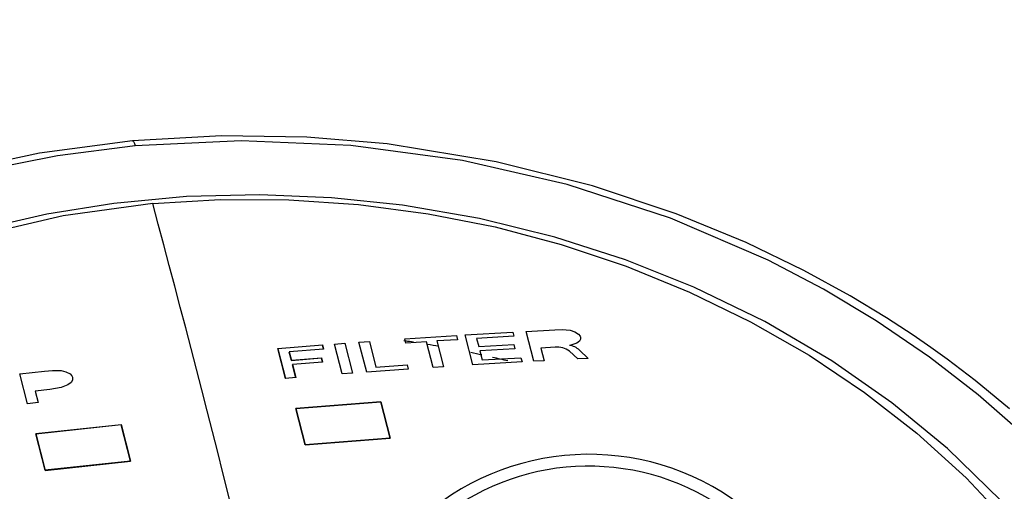
# Model space of a CAD drawing. Extents: x -40 to 594, y 0 to 417.
# Drawn here: x 24 to 25, y 47 to 47 of the extents above; entities that cross this region are included whole.
import ezdxf

# ---------------------------------------------------------------- set-up
doc = ezdxf.new("R2010")
doc.units = 0
doc.layers.get('0').update_dxf_attribs({"linetype": 'CONTINUOUS'})
doc.layers.add('ANNOTATION', color=7, linetype='CONTINUOUS')
doc.styles.add('SLDTEXTSTYLE2', font='TXT', dxfattribs={"width": 0.605})
doc.dimstyles.new('SLDDIMSTYLE5', dxfattribs={"dimtxt": 5.172413793103448, "dimasz": 7, "dimexe": 0, "dimexo": 0.0625, "dimgap": 1.293103448275862, "dimtad": 0, "dimtih": 1, "dimtoh": 1, "dimdec": 0, "dimlfac": 5, "dimrnd": 1e-09, "dimzin": 12, "dimtxsty": 'SLDTEXTSTYLE2', "dimblk1": 'NONE', "dimblk2": 'NONE', "dimsah": 1, "dimcen": 0, "dimazin": 3, "dimtfac": 1, "dimtdec": 0, "dimtmove": 0, "dimatfit": 3, "dimtolj": 1, "dimtzin": 12})

# ---------------------------------------------------------------- blocks, each defined once
blk = doc.blocks.new('_D_8')
at = {"layer": 'ANNOTATION'}
blk.add_line((65.25518679542505, 294.3925048696495), (15.00796726865733, 294.3925048696495), dxfattribs=at)
at = {"layer": 'ANNOTATION', "char_height": 7, "attachment_point": 1, "style": 'SLDTEXTSTYLE2'}
for s, insert in [('Hole', (46.57601973934138, 336.3743135927268, -110.877738926357)), ('%%c', (19.92254531903231, 336.3743135927268, -110.877738926357)), ('35', (30.35935121549332, 336.3743135927268, -110.877738926357)), ('HydroTap®', (21.09407461209262, 325.3882015345641, -110.877738926357)), ('Miniboil Elite', (15.00796726865733, 314.402090407724, -110.877738926357)), ('Tap', (49.65796521825755, 303.4159792808839, -110.877738926357))]:
    blk.add_mtext(s, dxfattribs=dict(at, insert=insert))
blk = doc.blocks.new('_NONE')

msp = doc.modelspace()

# ---------------------------------------------------------------- linework, layer by layer
at = {"color": 7, "linetype": 'CONTINUOUS'}
for p, q in [((24.59119370892411, 47.11851973152765), (24.61507923679353, 47.12009709073692)), ((24.61507923679353, 47.12009709073691), (24.61558292793268, 47.11815630704785)), ((24.61910069372966, 47.12034861719694), (24.64104285356876, 47.1216493401034)), ((24.62266861255938, 47.10654839560367), (24.61910069372966, 47.12034861719694)), ((24.64154656131844, 47.11970872793118), (24.6243793548479, 47.11870125366107)), ((24.64104285356876, 47.1216493401034), (24.64154656131844, 47.11970872793118)), ((24.64723978995407, 47.1219946621809), (24.66043503762347, 47.12269743543538)), ((24.65080783498871, 47.10819574375231), (24.64723978995407, 47.12199466218091)), ((24.55319348271638, 47.11565313838258), (24.53254641824477, 47.11398100273824)), ((24.53255270897013, 47.11404595940416), (24.5531997742958, 47.11571810386738)), ((24.55369718732996, 47.11371249382771), (24.55319348271638, 47.11565313838258)), ((24.5531997742958, 47.11571810386738), (24.5537034782625, 47.11377745263287)), ((24.55873748652275, 47.11614871648192), (24.56351946089436, 47.11651446247328)), ((24.56230552534107, 47.10234973386503), (24.55873748652275, 47.11614871648192)), ((24.56351946089436, 47.11651446247328), (24.56708747909815, 47.10271526699511)), ((24.57006232031969, 47.11700571563973), (24.57484298606348, 47.11735794902405)), ((24.57363031170835, 47.10320624327442), (24.57006232031969, 47.11700571563973)), ((24.57484298606348, 47.11735794902405), (24.5779083016367, 47.10550974436015)), ((24.59169739855128, 47.11657893222632), (24.59119370892411, 47.11851973152764)), ((24.60125327622829, 47.11722708412952), (24.59169739855128, 47.11657893222632)), ((24.60431749793585, 47.10536758444603), (24.60125327622829, 47.11722708412952)), ((24.61558292793268, 47.11815630704785), (24.60603038259216, 47.11754256412861)), ((24.60603038259216, 47.11754256412861), (24.60909460125319, 47.10568303298728)), ((24.6243793548479, 47.11870125366107), (24.62534047460416, 47.11499124307306)), ((24.62534047460417, 47.11499124307306), (24.64150291495741, 47.11594201175195)), ((24.64150291495741, 47.11594201175195), (24.6420061174549, 47.11399618245515)), ((24.66063509677467, 47.11465175413874), (24.65407102516441, 47.11430422098437)), ((24.53254641824477, 47.11398100273824), (24.53611457364648, 47.10018322393609)), ((24.53612085992643, 47.10024813469972), (24.53255270897013, 47.11404595940416)), ((24.53884203606745, 47.1085509352724), (24.53783511746127, 47.11243729042823)), ((24.5537034782625, 47.11377745263287), (24.53784140770587, 47.1125022421299)), ((24.53784140770587, 47.1125022421299), (24.53884832503937, 47.10861587383273)), ((24.6420061174549, 47.11399618245515), (24.62584366741289, 47.11304531373222)), ((24.62584366741289, 47.11304531373221), (24.62694094482002, 47.10879347683957)), ((24.62694094482002, 47.10879347683957), (24.64486178146061, 47.10984405423154)), ((24.64486178146061, 47.10984405423154), (24.64536443533312, 47.10789255995218)), ((24.65407102516441, 47.11430422098437), (24.65557953295347, 47.10845537779495)), ((24.67107583626713, 47.1092588327945), (24.66727577344099, 47.11285651257677)), ((24.67188127811265, 47.11333060124843), (24.67591574091465, 47.10949724938494)), ((24.55269019502629, 47.10966751423802), (24.53884203606745, 47.1085509352724)), ((24.53884832503937, 47.10861587383273), (24.55269648458365, 47.10973245884348)), ((24.5408995414244, 47.10057987919188), (24.5393452423472, 47.10660514503037)), ((24.55319968182187, 47.10778657524057), (24.5393515306916, 47.10667007711108)), ((24.5393515306916, 47.10667007711108), (24.5409058278663, 47.10064479162778)), ((24.55319339289324, 47.10772163712732), (24.55269019502629, 47.10966751423803)), ((24.55269648458365, 47.10973245884348), (24.55319968182187, 47.10778657524057)), ((24.5779083016367, 47.10550974436015), (24.59224694230258, 47.10653178534557)), ((24.59224694230258, 47.10653178534557), (24.59274959195896, 47.10458024753138)), ((24.60909460125319, 47.10568303298728), (24.60431749793585, 47.10536758444603)), ((24.64536443533312, 47.10789255995218), (24.62266861255938, 47.10654839560367)), ((24.65557953295347, 47.10845537779495), (24.65080783498871, 47.10819574375231)), ((24.67591574091465, 47.10949724938494), (24.67107583626713, 47.1092588327945)), ((24.41350913774487, 47.10238624891011), (24.42479821969913, 47.10363989298686)), ((24.41707711644107, 47.08858664548511), (24.41350913774488, 47.10238624891011)), ((24.56708747909815, 47.10271526699511), (24.56230552534107, 47.10234973386503)), ((24.59274959195897, 47.10458024753137), (24.57363031170835, 47.10320624327442)), ((24.5409058278663, 47.10064479162778), (24.53612085992643, 47.10024813469972)), ((24.42739341212508, 47.09520222787708), (24.42050436874651, 47.09444143201031)), ((24.42050436874652, 47.09444143201031), (24.42187566458016, 47.08912352860545)), ((24.42187566458016, 47.08912352860545), (24.41707711644107, 47.08858664548511)), ((24.58019511099692, 47.08947603092692), (24.54092572974782, 47.08640228235636)), ((24.54093201191573, 47.08646715065999), (24.58020139511918, 47.08954091941066)), ((24.58445521348974, 47.07269479219379), (24.58019511099691, 47.08947603092692)), ((24.58020139511918, 47.08954091941066), (24.58446149301043, 47.0727596331627)), ((24.54092572974782, 47.08640228235636), (24.5451862055531, 47.06962489836621)), ((24.54519248312304, 47.06968971919251), (24.54093201191573, 47.08646715065999)), ((24.46030780282286, 47.07890645254366), (24.42092554804763, 47.07466719641891)), ((24.42093183216989, 47.07473208490264), (24.46031408499078, 47.07897132084729)), ((24.46456827862812, 47.06212906855367), (24.46030780282286, 47.07890645254366)), ((24.46031408499078, 47.07897132084729), (24.46457455619808, 47.06219388937981)), ((24.42092554804763, 47.07466719641891), (24.42518565054051, 47.05788595768558)), ((24.42519193006115, 47.05795079865469), (24.42093183216989, 47.07473208490264)), ((24.54518620555307, 47.06962489836636), (24.58445521348974, 47.07269479219378)), ((24.58446149301044, 47.0727596331627), (24.54519248312304, 47.06968971919251)), ((24.42518565054046, 47.05788595768578), (24.46456827862812, 47.06212906855367)), ((24.46457455619808, 47.06219388937981), (24.42519193006115, 47.05795079865469))]:
    msp.add_line(p, q, dxfattribs=at)
at = {"color": 7, "linetype": 'CONTINUOUS', "flags": 128}
for points in [[(24.46549240724924, 47.20989920381357), (24.42261044420425, 47.20417367132616), (24.38451116674852, 47.1960280981815), (24.35173279945178, 47.18651082767063), (24.32394031509892, 47.17642221596849), (24.29388908006447, 47.16317878694448), (24.27110484835231, 47.15129763648687), (24.25505178296508, 47.14184116493031), (24.24271398332571, 47.13389047272557), (24.22997671530142, 47.12499318471655), (24.21564383396155, 47.11404097475897), (24.2000155947221, 47.10079583075097), (24.18392289806648, 47.08547920961625), (24.15973620514552, 47.05832586050921), (24.13932586633027, 47.02988183299075), (24.12233727311963, 46.99987691737176), (24.11053353901249, 46.97296881343586), (24.10031064686775, 46.94121242960507), (24.09309103946172, 46.90477624892211), (24.09031864701817, 46.86348481917346)], [(24.46549240724924, 47.20989920381357), (24.42261044420425, 47.20417367132616), (24.38451116674852, 47.1960280981815), (24.35173279945178, 47.18651082767063), (24.32394031509892, 47.17642221596849), (24.29388908006447, 47.16317878694448), (24.27110484835231, 47.15129763648687), (24.25505178296508, 47.14184116493031), (24.24271398332571, 47.13389047272557), (24.22997671530142, 47.12499318471655), (24.21564383396155, 47.11404097475897), (24.2000155947221, 47.10079583075097), (24.18392289806648, 47.08547920961625), (24.15973620514552, 47.05832586050921), (24.13932586633027, 47.02988183299075), (24.12233727311963, 46.99987691737176), (24.11053353901249, 46.97296881343586), (24.10031064686775, 46.94121242960507), (24.09713650603113, 46.92519305867091)], [(24.87042789145213, 47.08623532570421), (24.85460387153998, 47.09926440406376), (24.84163560995574, 47.10911718727991), (24.83405366158886, 47.11456545984436), (24.82588057676852, 47.12019696900958), (24.81358282351172, 47.12822686401028), (24.79689967616429, 47.13832723004958), (24.77547220939221, 47.15007569769283), (24.74885826040466, 47.16293937649925), (24.71650049061801, 47.17624761204238), (24.67787519878621, 47.18912259776252), (24.63342610866765, 47.20024633930468), (24.58301371675441, 47.20841792635954), (24.5459111375498, 47.21152771548569), (24.50651974139442, 47.21217900113581), (24.46549240719072, 47.20989920380936)], [(24.87042789145213, 47.08623532570421), (24.85460387153998, 47.09926440406376), (24.84163560995574, 47.10911718727991), (24.83405366158886, 47.11456545984436), (24.82588057676852, 47.12019696900958), (24.81358282351172, 47.12822686401028), (24.79689967616429, 47.13832723004958), (24.77547220939221, 47.15007569769283), (24.74885826040466, 47.16293937649925), (24.71650049061801, 47.17624761204238), (24.67787519878621, 47.18912259776252), (24.63342610866765, 47.20024633930468), (24.58301371675441, 47.20841792635954), (24.5459111375498, 47.21152771548569), (24.50651974139442, 47.21217900113581), (24.46549240719072, 47.20989920380936)], [(24.87436798888524, 47.0765242723423), (24.85594494963367, 47.09265145500282), (24.83345363405363, 47.11010953779568), (24.80885562229687, 47.1268611385017), (24.7845275431564, 47.14137934839798), (24.75895836315256, 47.15474952267021), (24.71387366200229, 47.17416998117601), (24.66621283589599, 47.18966888709546), (24.61780070870777, 47.20073000200764), (24.56625445839259, 47.20768356319639), (24.51563520723895, 47.20984409972263), (24.46675711074132, 47.20752201447488)], [(24.87436798888524, 47.0765242723423), (24.85594494963367, 47.09265145500282), (24.83345363405363, 47.11010953779568), (24.80885562229687, 47.1268611385017), (24.7845275431564, 47.14137934839798), (24.75895836315256, 47.15474952267021), (24.71387366200229, 47.17416998117601), (24.66621283589599, 47.18966888709546), (24.61780070870777, 47.20073000200764), (24.56625445839259, 47.20768356319639), (24.51563520723895, 47.20984409972263), (24.46675711074132, 47.20752201447488)], [(24.46675711074132, 47.20752201447488), (24.43086037049387, 47.20294191915866), (24.39503785283129, 47.19579452594711)], [(24.46675711074132, 47.20752201447488), (24.43086037049387, 47.20294191915866), (24.39503785283129, 47.19579452594711)], [(24.88828789367069, 47.01843136272331), (24.86645159705952, 47.04394798914024), (24.84180526666995, 47.06797580512753), (24.81615389772035, 47.08905178977971), (24.7883085157514, 47.10844484558292), (24.75743921728272, 47.12651616078503), (24.72465095000383, 47.14243632468472), (24.69313575127655, 47.15498453644616), (24.6604408265742, 47.16547149948978), (24.62569068398261, 47.17401959933431), (24.59021488454429, 47.18016847876908), (24.55731547529588, 47.18362585632443), (24.52429113719547, 47.18497025166821), (24.49036809796099, 47.18411604194379), (24.45683511971387, 47.18099897293204), (24.42589195386925, 47.17601573970529), (24.39573937970587, 47.16909017431884)], [(24.88828789367069, 47.01843136272331), (24.86645159705952, 47.04394798914024), (24.84180526666995, 47.06797580512753), (24.81615389772035, 47.08905178977971), (24.7883085157514, 47.10844484558292), (24.75743921728272, 47.12651616078503), (24.72465095000383, 47.14243632468472), (24.69313575127655, 47.15498453644616), (24.6604408265742, 47.16547149948978), (24.62569068398261, 47.17401959933431), (24.59021488454429, 47.18016847876908), (24.55731547529588, 47.18362585632443), (24.52429113719547, 47.18497025166821), (24.49036809796099, 47.18411604194379), (24.45683511971387, 47.18099897293204), (24.42589195386925, 47.17601573970529), (24.39573937970587, 47.16909017431884)], [(24.47482296975945, 47.18093401753372), (24.50604370214079, 47.18282394571973), (24.53772136842438, 47.18270809937002), (24.56987083826179, 47.18052486941907), (24.60203662780771, 47.17624868061107), (24.63294636024227, 47.17012249124311), (24.66343447597182, 47.16206150662131), (24.69339287102768, 47.15206663745283), (24.72270719145692, 47.1401271616389), (24.75089155436607, 47.12641033902425), (24.7778384070668, 47.11096297569376), (24.80344847398483, 47.0938167989394), (24.82761333644874, 47.07499413217447), (24.85034154763709, 47.05438094013479), (24.87120929807913, 47.0322438429912)], [(24.47482296975945, 47.18093401753372), (24.50604370214079, 47.18282394571973), (24.53772136842438, 47.18270809937002), (24.56987083826179, 47.18052486941907), (24.60203662780771, 47.17624868061107), (24.63294636024227, 47.17012249124311), (24.66343447597182, 47.16206150662131), (24.69339287102768, 47.15206663745283), (24.72270719145692, 47.1401271616389), (24.75089155436607, 47.12641033902425), (24.7778384070668, 47.11096297569376), (24.80344847398483, 47.0938167989394), (24.82761333644874, 47.07499413217447), (24.85034154763709, 47.05438094013479), (24.87120929807913, 47.0322438429912)], [(24.47482296975945, 47.18093401753372), (24.43341208975194, 47.17520909150429), (24.3932149023871, 47.16592732016287), (24.35497387376883, 47.15327686245633), (24.31900650362267, 47.13733033200624), (24.2856285295073, 47.11833750991042), (24.25537981300784, 47.09667520710116), (24.22766165679985, 47.07168109897972), (24.20367750399077, 47.04433297466743), (24.18375482858471, 47.01512836803865), (24.16727950195184, 46.98256932006652), (24.15548244700798, 46.94856634977444), (24.14848783549872, 46.91372327131379), (24.14637457777682, 46.87628382148475), (24.14961197711343, 46.83857785128087), (24.15812037983626, 46.80125786355161), (24.17241546021542, 46.76350076806517), (24.19214119923113, 46.72688158435566), (24.21697337491475, 46.69212092527383), (24.24657258439608, 46.65982680771243), (24.28080712683777, 46.6300581177563), (24.31905032191234, 46.60346790847454), (24.37067786646913, 46.57590071836514), (24.42672235310858, 46.55435312324396)], [(24.47482296975945, 47.18093401753372), (24.43341208975194, 47.17520909150429), (24.3932149023871, 47.16592732016287), (24.35497387376883, 47.15327686245633), (24.31900650362267, 47.13733033200624), (24.2856285295073, 47.11833750991042), (24.25537981300784, 47.09667520710116), (24.22766165679985, 47.07168109897972), (24.20367750399077, 47.04433297466743), (24.18375482858471, 47.01512836803865), (24.16727950195184, 46.98256932006652), (24.15548244700798, 46.94856634977444), (24.14848783549872, 46.91372327131379), (24.14637457777682, 46.87628382148475), (24.14961197711343, 46.83857785128087), (24.15812037983626, 46.80125786355161), (24.17241546021542, 46.76350076806517), (24.19214119923113, 46.72688158435566), (24.21697337491475, 46.69212092527383), (24.24657258439608, 46.65982680771243), (24.28080712683777, 46.6300581177563), (24.31905032191234, 46.60346790847454), (24.37067786646913, 46.57590071836514), (24.42672235310858, 46.55435312324396)], [(24.66043503762347, 47.12269743543538), (24.66386361994259, 47.12277744113717), (24.66763726684986, 47.12247771138762), (24.66972529211252, 47.12182583052405), (24.67145330696861, 47.12073991185651), (24.67219896605256, 47.11977382889258), (24.67235363600572, 47.11935163903551)], [(24.66043503762347, 47.12269743543538), (24.66386361994259, 47.12277744113717), (24.66763726684986, 47.12247771138762), (24.66972529211252, 47.12182583052405), (24.67145330696861, 47.12073991185651), (24.67219896605256, 47.11977382889258), (24.67235363600572, 47.11935163903551)], [(24.67235363600572, 47.11935163903551), (24.67236604487848, 47.11839945046072), (24.67189069593165, 47.11753775591651), (24.67068152803871, 47.11660807765764), (24.66827701314566, 47.1157295273685), (24.66720964896476, 47.11552170817406)], [(24.67235363600572, 47.11935163903551), (24.67236604487848, 47.11839945046072), (24.67189069593165, 47.11753775591651), (24.67068152803871, 47.11660807765764), (24.66827701314566, 47.1157295273685), (24.66720964896476, 47.11552170817406)], [(24.42479821969913, 47.10363989298687), (24.42852781436803, 47.10394587746179), (24.43257372769901, 47.10390254142827), (24.43479035293059, 47.10338984837227), (24.43664673156595, 47.10238176762405), (24.43746968679183, 47.10149231179944), (24.43776971579256, 47.1008017698008)], [(24.42479821969913, 47.10363989298687), (24.42852781436803, 47.10394587746179), (24.43257372769901, 47.10390254142827), (24.43479035293059, 47.10338984837227), (24.43664673156595, 47.10238176762405), (24.43746968679183, 47.10149231179944), (24.43776971579256, 47.1008017698008)], [(24.43776971579256, 47.1008017698008), (24.43778888334706, 47.0995239899958), (24.43710145390115, 47.09833289117206), (24.43570412755594, 47.09729653322881), (24.43260147628027, 47.09611725030423), (24.42739341212508, 47.09520222787708)], [(24.43776971579256, 47.1008017698008), (24.43778888334706, 47.0995239899958), (24.43710145390115, 47.09833289117206), (24.43570412755594, 47.09729653322881), (24.43260147628027, 47.09611725030423), (24.42739341212508, 47.09520222787708)]]:
    msp.add_lwpolyline(points, dxfattribs=at)
at = {"color": 8, "linetype": 'CONTINUOUS', "flags": 128}
msp.add_lwpolyline([(24.46549817467861, 47.20984149956144), (24.4656072761473, 47.20988200964696), (24.46599919604421, 47.20948987384413), (24.46639138485672, 47.20865952741498), (24.46675711074132, 47.20752201447489)], dxfattribs=at)
msp.add_lwpolyline([(24.46549817467861, 47.20984149956144), (24.4656072761473, 47.20988200964696), (24.46599919604421, 47.20948987384413), (24.46639138485672, 47.20865952741498), (24.46675711074132, 47.20752201447489)], dxfattribs=at)
at = {"color": 7, "linetype": 'CONTINUOUS'}
for centre, radius, start, end in [((17.19071648183333, 45.2138856281666), 7.545030595932613, 12.71155250635554, 15.11206511348536), ((24.66163961152189, 47.10518780112917), 0.009517113871601781, 53.68576771941056, 96.05875469814637), ((24.66602291109806, 47.10691576882505), 0.008687378148647628, 47.59600595665787, 82.14856986390073), ((24.67621905060635, 46.94855696321978), 0.116723867217106, 53.03842778986116, 133.1607666190795), ((24.67603490323595, 46.94970560138943), 0.110116402535001, 55.8398804959629, 130.3618903575051)]:
    msp.add_arc(centre, radius, start, end, dxfattribs=at)
for start_param, end_param in [(1.584896016736069, 1.596104534341936), (1.584896016736069, 1.594246456108345), (1.555772684219014, 1.568872878542066), (1.505485912374715, 1.518572599619008), (1.474999178813797, 1.492936908159159)]:
    msp.add_ellipse((24.54831866694738, 46.79632769191355), major_axis=(0.3985423705298459, -0.06557698563846516), ratio=0.8022873366639319, start_param=start_param, end_param=end_param, dxfattribs=at)

# ---------------------------------------------------------------- dimensions: what is measured, and where the dimension line sits
at = {"layer": 'ANNOTATION'}
dim = msp.add_diameter_dim_2p(p1=(1.826777442091948, 6.369933967174565), p2=(0, 0), text='<> Hole\\PHydroTap®\\PMiniboil Elite\\PTap', dimstyle='SLDDIMSTYLE5', dxfattribs=at)
dim.commit()
dim.dimension.update_dxf_attribs({"geometry": '_D_8', "text_midpoint": (39.3378270320412, 316.3938942837216), "dimtype": 163})

doc.saveas('drawing.dxf')
